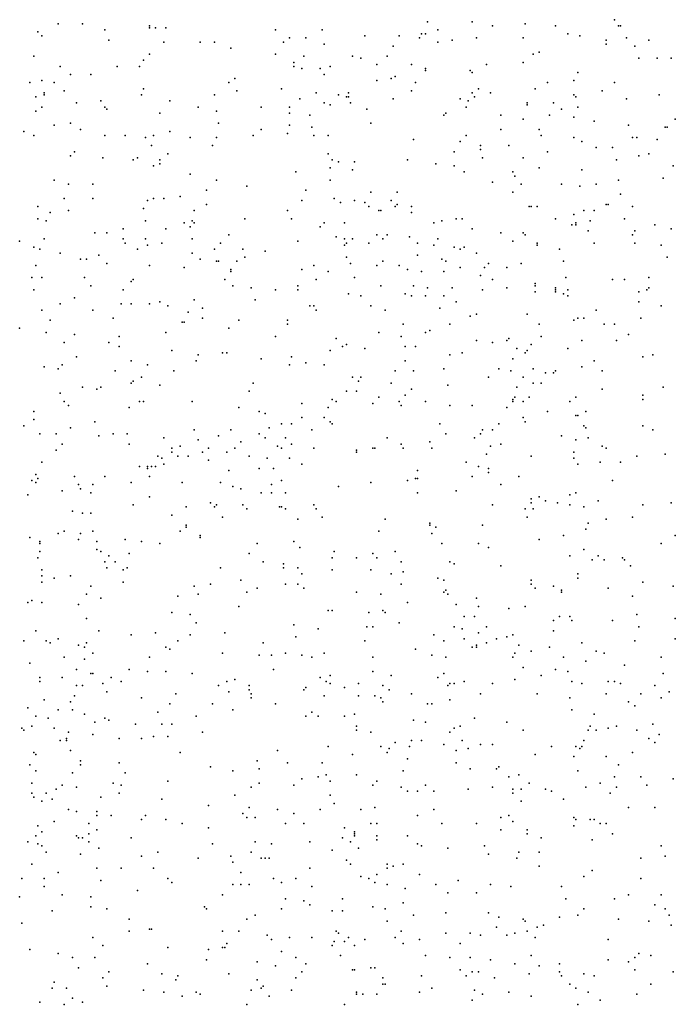
# Model space of a CAD drawing. Units: inches. Extents: x 4617 to 20161, y -2926 to 2903.
# Drawn here: x 11417 to 12386, y 1448 to 2903 of the extents above; entities that cross this region are included whole.
import ezdxf

# ---------------------------------------------------------------- set-up
doc = ezdxf.new("R2010")
doc.units = ezdxf.units.IN
doc.header["$MEASUREMENT"] = 0

msp = doc.modelspace()

# ---------------------------------------------------------------- linework, layer by layer
for p in [(11474.2, 2896.6), (11510.2, 2896.6), (12020.2, 2899.6), (12086.2, 2899.6), (12164.2, 2896.6), (12296.2, 2902.6), (11444.2, 2884.6), (11543.2, 2887.6), (11609.2, 2893.6), (11609.2, 2890.6), (11618.2, 2890.6), (11633.2, 2890.6), (11795.2, 2887.6), (11864.2, 2887.6), (12011.2, 2881.6), (12017.2, 2881.6), (12035.2, 2887.6), (12116.2, 2893.6), (12209.2, 2893.6), (12227.2, 2881.6), (12302.2, 2893.6), (12305.2, 2893.6), (11450.2, 2878.6), (11549.2, 2872.6), (11630.2, 2869.6), (11684.2, 2869.6), (11705.2, 2869.6), (11807.2, 2869.6), (11816.2, 2875.6), (11840.2, 2875.6), (11867.2, 2866.6), (11927.2, 2878.6), (11978.2, 2878.6), (12008.2, 2875.6), (12035.2, 2869.6), (12056.2, 2872.6), (12092.2, 2875.6), (12161.2, 2875.6), (12245.2, 2878.6), (12284.2, 2872.6), (12284.2, 2866.6), (12314.2, 2875.6), (12347.2, 2872.6), (11729.2, 2860.6), (11969.2, 2863.6), (12185.2, 2854.6), (12326.2, 2863.6), (11438.2, 2848.6), (11600.2, 2842.6), (11609.2, 2851.6), (11795.2, 2851.6), (11822.2, 2839.6), (11837.2, 2848.6), (11909.2, 2848.6), (11921.2, 2845.6), (11960.2, 2848.6), (12161.2, 2839.6), (12176.2, 2851.6), (12332.2, 2845.6), (12359.2, 2845.6), (12380.2, 2845.6), (11477.2, 2833.6), (11561.2, 2833.6), (11594.2, 2833.6), (11822.2, 2833.6), (11834.2, 2830.6), (11861.2, 2830.6), (11876.2, 2833.6), (11945.2, 2836.6), (11996.2, 2836.6), (12017.2, 2830.6), (12017.2, 2827.6), (12083.2, 2827.6), (12086.2, 2824.6), (12107.2, 2836.6), (12242.2, 2824.6), (11432.2, 2809.6), (11450.2, 2812.6), (11468.2, 2809.6), (11492.2, 2821.6), (11522.2, 2821.6), (11726.2, 2809.6), (11735.2, 2815.6), (11867.2, 2821.6), (11945.2, 2812.6), (11966.2, 2815.6), (11972.2, 2818.6), (12002.2, 2809.6), (12197.2, 2809.6), (12236.2, 2812.6), (12296.2, 2809.6), (11453.2, 2794.6), (11483.2, 2797.6), (11600.2, 2800.6), (11738.2, 2797.6), (11804.2, 2800.6), (11855.2, 2794.6), (11903.2, 2794.6), (11996.2, 2797.6), (12086.2, 2794.6), (12095.2, 2800.6), (12113.2, 2794.6), (12179.2, 2800.6), (12278.2, 2797.6), (11441.2, 2788.6), (11453.2, 2791.6), (11501.2, 2779.6), (11537.2, 2782.6), (11597.2, 2791.6), (11639.2, 2782.6), (11705.2, 2791.6), (11831.2, 2785.6), (11867.2, 2779.6), (11888.2, 2791.6), (11900.2, 2788.6), (11903.2, 2788.6), (11906.2, 2779.6), (11969.2, 2785.6), (12068.2, 2785.6), (12080.2, 2782.6), (12089.2, 2788.6), (12167.2, 2779.6), (12206.2, 2779.6), (12236.2, 2791.6), (12239.2, 2788.6), (12314.2, 2785.6), (12362.2, 2791.6), (11441.2, 2767.6), (11450.2, 2773.6), (11543.2, 2773.6), (11546.2, 2770.6), (11624.2, 2764.6), (11681.2, 2773.6), (11708.2, 2767.6), (11774.2, 2773.6), (11816.2, 2773.6), (11816.2, 2764.6), (11876.2, 2776.6), (11930.2, 2770.6), (12047.2, 2764.6), (12077.2, 2773.6), (12167.2, 2776.6), (12218.2, 2770.6), (12242.2, 2773.6), (11846.2, 2761.6), (12044.2, 2761.6), (12128.2, 2761.6), (12161.2, 2755.6), (12200.2, 2761.6), (12236.2, 2758.6), (12266.2, 2752.6), (12386.2, 2755.6), (11423.2, 2737.6), (11468.2, 2746.6), (11492.2, 2749.6), (11507.2, 2740.6), (11639.2, 2737.6), (11711.2, 2749.6), (11774.2, 2740.6), (11816.2, 2746.6), (11849.2, 2743.6), (11936.2, 2749.6), (12128.2, 2740.6), (12185.2, 2740.6), (12317.2, 2746.6), (12371.2, 2743.6), (12374.2, 2743.6), (11438.2, 2731.6), (11543.2, 2731.6), (11573.2, 2731.6), (11603.2, 2728.6), (11615.2, 2731.6), (11669.2, 2728.6), (11708.2, 2728.6), (11762.2, 2731.6), (11813.2, 2734.6), (11852.2, 2731.6), (11873.2, 2731.6), (11999.2, 2725.6), (12068.2, 2722.6), (12077.2, 2731.6), (12188.2, 2731.6), (12236.2, 2728.6), (12248.2, 2722.6), (12323.2, 2728.6), (12329.2, 2728.6), (12359.2, 2725.6), (11498.2, 2707.6), (11612.2, 2716.6), (11702.2, 2716.6), (12059.2, 2707.6), (12098.2, 2716.6), (12098.2, 2710.6), (12140.2, 2716.6), (12197.2, 2707.6), (12269.2, 2713.6), (12293.2, 2713.6), (11492.2, 2701.6), (11540.2, 2698.6), (11585.2, 2695.6), (11591.2, 2698.6), (11624.2, 2695.6), (11636.2, 2704.6), (11873.2, 2704.6), (11879.2, 2695.6), (11888.2, 2692.6), (11912.2, 2692.6), (11990.2, 2695.6), (12101.2, 2698.6), (12161.2, 2698.6), (12299.2, 2695.6), (12332.2, 2701.6), (12347.2, 2704.6), (11615.2, 2686.6), (11624.2, 2689.6), (11825.2, 2677.6), (11876.2, 2683.6), (11909.2, 2680.6), (12032.2, 2689.6), (12059.2, 2686.6), (12074.2, 2677.6), (12146.2, 2677.6), (12185.2, 2683.6), (12248.2, 2680.6), (12383.2, 2686.6), (11468.2, 2665.6), (11669.2, 2674.6), (11708.2, 2665.6), (11876.2, 2665.6), (12149.2, 2671.6), (12302.2, 2665.6), (12368.2, 2668.6), (11489.2, 2659.6), (11525.2, 2659.6), (11693.2, 2650.6), (11753.2, 2656.6), (11840.2, 2650.6), (12116.2, 2662.6), (12158.2, 2659.6), (12218.2, 2659.6), (12245.2, 2656.6), (12269.2, 2659.6), (11483.2, 2638.6), (11525.2, 2638.6), (11606.2, 2635.6), (11615.2, 2638.6), (11630.2, 2638.6), (11654.2, 2641.6), (11834.2, 2635.6), (11882.2, 2638.6), (11912.2, 2635.6), (11936.2, 2647.6), (11966.2, 2635.6), (11975.2, 2647.6), (12146.2, 2647.6), (12305.2, 2644.6), (11444.2, 2626.6), (11489.2, 2620.6), (11600.2, 2623.6), (11675.2, 2620.6), (11693.2, 2629.6), (11813.2, 2620.6), (11891.2, 2632.6), (11927.2, 2632.6), (11933.2, 2626.6), (11948.2, 2620.6), (11951.2, 2620.6), (11972.2, 2626.6), (11975.2, 2629.6), (11996.2, 2626.6), (12170.2, 2626.6), (12173.2, 2626.6), (12182.2, 2626.6), (12251.2, 2620.6), (12266.2, 2620.6), (12284.2, 2629.6), (12287.2, 2629.6), (12323.2, 2626.6), (11444.2, 2608.6), (11456.2, 2605.6), (11462.2, 2617.6), (11603.2, 2605.6), (11672.2, 2605.6), (11750.2, 2608.6), (11819.2, 2608.6), (11996.2, 2617.6), (12041.2, 2605.6), (12062.2, 2608.6), (12071.2, 2608.6), (12209.2, 2608.6), (12236.2, 2614.6), (12260.2, 2605.6), (12311.2, 2608.6), (11570.2, 2593.6), (11633.2, 2593.6), (11660.2, 2602.6), (11669.2, 2596.6), (11675.2, 2602.6), (11861.2, 2596.6), (11867.2, 2602.6), (11897.2, 2602.6), (12029.2, 2602.6), (12086.2, 2593.6), (12233.2, 2599.6), (12239.2, 2602.6), (12239.2, 2599.6), (12257.2, 2590.6), (12326.2, 2590.6), (12356.2, 2599.6), (12380.2, 2593.6), (11417.2, 2575.6), (11453.2, 2578.6), (11528.2, 2587.6), (11546.2, 2587.6), (11570.2, 2578.6), (11603.2, 2578.6), (11672.2, 2578.6), (11726.2, 2584.6), (11828.2, 2575.6), (11885.2, 2581.6), (11897.2, 2578.6), (11909.2, 2578.6), (11945.2, 2584.6), (11954.2, 2578.6), (11960.2, 2584.6), (11993.2, 2581.6), (12035.2, 2578.6), (12128.2, 2587.6), (12146.2, 2575.6), (12161.2, 2587.6), (12164.2, 2584.6), (12323.2, 2584.6), (11438.2, 2566.6), (11447.2, 2563.6), (11573.2, 2572.6), (11591.2, 2563.6), (11606.2, 2569.6), (11627.2, 2572.6), (11705.2, 2563.6), (11714.2, 2572.6), (11747.2, 2563.6), (11897.2, 2569.6), (11900.2, 2572.6), (11933.2, 2572.6), (12005.2, 2572.6), (12029.2, 2569.6), (12059.2, 2566.6), (12068.2, 2563.6), (12074.2, 2566.6), (12182.2, 2572.6), (12182.2, 2569.6), (12215.2, 2563.6), (12266.2, 2572.6), (12326.2, 2572.6), (12365.2, 2569.6), (11477.2, 2557.6), (11507.2, 2548.6), (11516.2, 2548.6), (11534.2, 2554.6), (11672.2, 2557.6), (11684.2, 2548.6), (11750.2, 2551.6), (11780.2, 2560.6), (11900.2, 2551.6), (12005.2, 2554.6), (12041.2, 2548.6), (12092.2, 2557.6), (12374.2, 2551.6), (11441.2, 2539.6), (11546.2, 2542.6), (11609.2, 2539.6), (11660.2, 2536.6), (11708.2, 2545.6), (11711.2, 2545.6), (11729.2, 2533.6), (11738.2, 2545.6), (11834.2, 2533.6), (11852.2, 2539.6), (11906.2, 2542.6), (11945.2, 2539.6), (11954.2, 2545.6), (11978.2, 2539.6), (11990.2, 2533.6), (12047.2, 2545.6), (12068.2, 2536.6), (12104.2, 2536.6), (12110.2, 2542.6), (12137.2, 2536.6), (12158.2, 2542.6), (12221.2, 2545.6), (11435.2, 2521.6), (11450.2, 2521.6), (11513.2, 2521.6), (11585.2, 2518.6), (11720.2, 2518.6), (11729.2, 2530.6), (11855.2, 2518.6), (11873.2, 2530.6), (11912.2, 2521.6), (12011.2, 2530.6), (12044.2, 2530.6), (12098.2, 2524.6), (12116.2, 2518.6), (12224.2, 2521.6), (12293.2, 2518.6), (12311.2, 2518.6), (12347.2, 2521.6), (11438.2, 2503.6), (11522.2, 2509.6), (11570.2, 2503.6), (11582.2, 2515.6), (11732.2, 2509.6), (11759.2, 2506.6), (11795.2, 2503.6), (11828.2, 2509.6), (11828.2, 2503.6), (11951.2, 2509.6), (11999.2, 2509.6), (12020.2, 2506.6), (12056.2, 2506.6), (12101.2, 2503.6), (12137.2, 2506.6), (12179.2, 2512.6), (12179.2, 2509.6), (12209.2, 2506.6), (12209.2, 2503.6), (12227.2, 2503.6), (12344.2, 2503.6), (12347.2, 2506.6), (11498.2, 2491.6), (11675.2, 2488.6), (11765.2, 2488.6), (11903.2, 2497.6), (11921.2, 2494.6), (11987.2, 2497.6), (11996.2, 2494.6), (12017.2, 2494.6), (12044.2, 2494.6), (12179.2, 2500.6), (12209.2, 2500.6), (12221.2, 2497.6), (12227.2, 2494.6), (12332.2, 2500.6), (11450.2, 2473.6), (11477.2, 2482.6), (11525.2, 2473.6), (11567.2, 2482.6), (11582.2, 2482.6), (11609.2, 2482.6), (11624.2, 2485.6), (11636.2, 2479.6), (11687.2, 2476.6), (11846.2, 2479.6), (11852.2, 2479.6), (11855.2, 2473.6), (11936.2, 2479.6), (11957.2, 2473.6), (12038.2, 2476.6), (12062.2, 2485.6), (12269.2, 2473.6), (12332.2, 2485.6), (12365.2, 2479.6), (11555.2, 2461.6), (11666.2, 2470.6), (11687.2, 2461.6), (12083.2, 2464.6), (12092.2, 2467.6), (12167.2, 2467.6), (12242.2, 2461.6), (12251.2, 2461.6), (12335.2, 2461.6), (11417.2, 2446.6), (11462.2, 2458.6), (11657.2, 2455.6), (11660.2, 2455.6), (11726.2, 2446.6), (11741.2, 2458.6), (11813.2, 2458.6), (11813.2, 2452.6), (11984.2, 2452.6), (12053.2, 2452.6), (12185.2, 2452.6), (12236.2, 2458.6), (12281.2, 2452.6), (12296.2, 2452.6), (11456.2, 2440.6), (11498.2, 2437.6), (11564.2, 2434.6), (11633.2, 2440.6), (11795.2, 2434.6), (11885.2, 2431.6), (11948.2, 2440.6), (11981.2, 2434.6), (12017.2, 2440.6), (12023.2, 2443.6), (12140.2, 2431.6), (12188.2, 2434.6), (12317.2, 2437.6), (11483.2, 2425.6), (11549.2, 2425.6), (11564.2, 2419.6), (11894.2, 2419.6), (11900.2, 2422.6), (11927.2, 2416.6), (11987.2, 2419.6), (12002.2, 2419.6), (12092.2, 2428.6), (12116.2, 2425.6), (12137.2, 2428.6), (12152.2, 2416.6), (12173.2, 2422.6), (12227.2, 2416.6), (12248.2, 2428.6), (12299.2, 2428.6), (11501.2, 2404.6), (11642.2, 2413.6), (11681.2, 2407.6), (11717.2, 2410.6), (11723.2, 2410.6), (11774.2, 2401.6), (11819.2, 2404.6), (11876.2, 2413.6), (12053.2, 2407.6), (12071.2, 2410.6), (12146.2, 2401.6), (12164.2, 2410.6), (12167.2, 2413.6), (12338.2, 2404.6), (12353.2, 2407.6), (11453.2, 2389.6), (11474.2, 2386.6), (11480.2, 2392.6), (11582.2, 2398.6), (11606.2, 2392.6), (11678.2, 2398.6), (11816.2, 2392.6), (11840.2, 2395.6), (11867.2, 2392.6), (11987.2, 2398.6), (12044.2, 2386.6), (12125.2, 2386.6), (12176.2, 2386.6), (12248.2, 2389.6), (12266.2, 2398.6), (11558.2, 2383.6), (11597.2, 2374.6), (11645.2, 2383.6), (11909.2, 2374.6), (11921.2, 2374.6), (11972.2, 2383.6), (11999.2, 2383.6), (12110.2, 2374.6), (12143.2, 2383.6), (12161.2, 2374.6), (12194.2, 2380.6), (12206.2, 2380.6), (12209.2, 2383.6), (12278.2, 2383.6), (11510.2, 2359.6), (11537.2, 2359.6), (11582.2, 2365.6), (11585.2, 2368.6), (11624.2, 2362.6), (11762.2, 2365.6), (11918.2, 2368.6), (11966.2, 2365.6), (12050.2, 2362.6), (12152.2, 2359.6), (12176.2, 2365.6), (12188.2, 2365.6), (12368.2, 2359.6), (11477.2, 2350.6), (11531.2, 2356.6), (11756.2, 2353.6), (11900.2, 2353.6), (11915.2, 2353.6), (11948.2, 2344.6), (11987.2, 2347.6), (11996.2, 2356.6), (12149.2, 2344.6), (12170.2, 2344.6), (12239.2, 2344.6), (12278.2, 2356.6), (12338.2, 2347.6), (11483.2, 2338.6), (11489.2, 2332.6), (11579.2, 2329.6), (11594.2, 2338.6), (11600.2, 2338.6), (11672.2, 2338.6), (11741.2, 2329.6), (11834.2, 2335.6), (11873.2, 2329.6), (11879.2, 2341.6), (11885.2, 2338.6), (11939.2, 2335.6), (11978.2, 2338.6), (11981.2, 2332.6), (12017.2, 2338.6), (12053.2, 2332.6), (12086.2, 2332.6), (12137.2, 2329.6), (12146.2, 2341.6), (12146.2, 2338.6), (12161.2, 2338.6), (12230.2, 2338.6), (12338.2, 2341.6), (11438.2, 2323.6), (11771.2, 2323.6), (11780.2, 2320.6), (11834.2, 2314.6), (11867.2, 2314.6), (12161.2, 2314.6), (12197.2, 2323.6), (12239.2, 2317.6), (12242.2, 2317.6), (12254.2, 2323.6), (11423.2, 2302.6), (11438.2, 2311.6), (11492.2, 2299.6), (11528.2, 2308.6), (11786.2, 2299.6), (11804.2, 2305.6), (11819.2, 2305.6), (11876.2, 2308.6), (11879.2, 2305.6), (12038.2, 2305.6), (12125.2, 2305.6), (12164.2, 2308.6), (12251.2, 2302.6), (12254.2, 2299.6), (12338.2, 2302.6), (11447.2, 2290.6), (11471.2, 2290.6), (11534.2, 2287.6), (11555.2, 2290.6), (11576.2, 2290.6), (11630.2, 2284.6), (11675.2, 2296.6), (11711.2, 2287.6), (11729.2, 2296.6), (11771.2, 2290.6), (11780.2, 2284.6), (11810.2, 2284.6), (11849.2, 2296.6), (11960.2, 2284.6), (12047.2, 2290.6), (12089.2, 2284.6), (12098.2, 2290.6), (12101.2, 2296.6), (12116.2, 2296.6), (12218.2, 2287.6), (12257.2, 2284.6), (12353.2, 2296.6), (11480.2, 2275.6), (11579.2, 2275.6), (11654.2, 2272.6), (11681.2, 2281.6), (11744.2, 2278.6), (11798.2, 2272.6), (11819.2, 2275.6), (11981.2, 2275.6), (12023.2, 2278.6), (12113.2, 2272.6), (12128.2, 2275.6), (12239.2, 2281.6), (12278.2, 2272.6), (11471.2, 2266.6), (11621.2, 2257.6), (11642.2, 2269.6), (11642.2, 2263.6), (11651.2, 2257.6), (11666.2, 2257.6), (11687.2, 2263.6), (11696.2, 2269.6), (11723.2, 2263.6), (11735.2, 2269.6), (11756.2, 2257.6), (11804.2, 2269.6), (11852.2, 2269.6), (11915.2, 2266.6), (11915.2, 2263.6), (11939.2, 2269.6), (11942.2, 2269.6), (11984.2, 2269.6), (12026.2, 2269.6), (12107.2, 2260.6), (12173.2, 2257.6), (12236.2, 2263.6), (12284.2, 2269.6), (12329.2, 2257.6), (12371.2, 2260.6), (11450.2, 2248.6), (11594.2, 2242.6), (11606.2, 2242.6), (11612.2, 2242.6), (11618.2, 2242.6), (11627.2, 2254.6), (11630.2, 2245.6), (11696.2, 2251.6), (11783.2, 2254.6), (11816.2, 2254.6), (11834.2, 2245.6), (12077.2, 2248.6), (12095.2, 2242.6), (12236.2, 2254.6), (12242.2, 2245.6), (12275.2, 2248.6), (12305.2, 2248.6), (11441.2, 2230.6), (11498.2, 2227.6), (11543.2, 2227.6), (11606.2, 2239.6), (11609.2, 2227.6), (11726.2, 2236.6), (11771.2, 2239.6), (11792.2, 2239.6), (12005.2, 2236.6), (12086.2, 2227.6), (12110.2, 2239.6), (12110.2, 2233.6), (12155.2, 2227.6), (11435.2, 2221.6), (11441.2, 2218.6), (11444.2, 2224.6), (11504.2, 2215.6), (11525.2, 2215.6), (11582.2, 2218.6), (11657.2, 2218.6), (11714.2, 2218.6), (11732.2, 2212.6), (11789.2, 2215.6), (11804.2, 2221.6), (11888.2, 2212.6), (11936.2, 2218.6), (11990.2, 2221.6), (12002.2, 2224.6), (12005.2, 2224.6), (12128.2, 2215.6), (12293.2, 2221.6), (11429.2, 2200.6), (11480.2, 2206.6), (11507.2, 2209.6), (11522.2, 2203.6), (11609.2, 2197.6), (11744.2, 2209.6), (11774.2, 2203.6), (11789.2, 2203.6), (11810.2, 2203.6), (12005.2, 2203.6), (12062.2, 2206.6), (12185.2, 2197.6), (12230.2, 2200.6), (12239.2, 2203.6), (11585.2, 2185.6), (11663.2, 2182.6), (11699.2, 2188.6), (11705.2, 2182.6), (11708.2, 2185.6), (11747.2, 2185.6), (11801.2, 2182.6), (11804.2, 2182.6), (11852.2, 2185.6), (12116.2, 2185.6), (12173.2, 2194.6), (12173.2, 2188.6), (12194.2, 2191.6), (12212.2, 2188.6), (12230.2, 2185.6), (12251.2, 2182.6), (12272.2, 2191.6), (12338.2, 2185.6), (12380.2, 2188.6), (11495.2, 2176.6), (11510.2, 2173.6), (11522.2, 2173.6), (11642.2, 2170.6), (11753.2, 2179.6), (11810.2, 2179.6), (11855.2, 2179.6), (12164.2, 2179.6), (12176.2, 2179.6), (11663.2, 2155.6), (11717.2, 2167.6), (11828.2, 2164.6), (11864.2, 2167.6), (11957.2, 2164.6), (12023.2, 2158.6), (12023.2, 2155.6), (12101.2, 2155.6), (12167.2, 2167.6), (12257.2, 2158.6), (12284.2, 2164.6), (12323.2, 2167.6), (11474.2, 2143.6), (11483.2, 2146.6), (11507.2, 2143.6), (11525.2, 2146.6), (11654.2, 2146.6), (11663.2, 2152.6), (11684.2, 2140.6), (11948.2, 2146.6), (12026.2, 2143.6), (12032.2, 2152.6), (12221.2, 2140.6), (12254.2, 2149.6), (12386.2, 2140.6), (11432.2, 2137.6), (11447.2, 2131.6), (11447.2, 2128.6), (11504.2, 2134.6), (11531.2, 2131.6), (11573.2, 2134.6), (11597.2, 2131.6), (11624.2, 2128.6), (11684.2, 2137.6), (11768.2, 2128.6), (11822.2, 2131.6), (12041.2, 2128.6), (12095.2, 2128.6), (12185.2, 2134.6), (12365.2, 2128.6), (11447.2, 2116.6), (11531.2, 2119.6), (11537.2, 2116.6), (11549.2, 2110.6), (11579.2, 2113.6), (11756.2, 2113.6), (11831.2, 2122.6), (11882.2, 2116.6), (11939.2, 2113.6), (11972.2, 2116.6), (12110.2, 2122.6), (12230.2, 2110.6), (12251.2, 2119.6), (12272.2, 2110.6), (11444.2, 2107.6), (11543.2, 2101.6), (11558.2, 2101.6), (11777.2, 2101.6), (11807.2, 2098.6), (11879.2, 2107.6), (11915.2, 2107.6), (11945.2, 2107.6), (11981.2, 2101.6), (12053.2, 2101.6), (12059.2, 2098.6), (12128.2, 2095.6), (12263.2, 2104.6), (12281.2, 2104.6), (12308.2, 2107.6), (12311.2, 2104.6), (12320.2, 2095.6), (11450.2, 2089.6), (11546.2, 2092.6), (11570.2, 2089.6), (11576.2, 2092.6), (11714.2, 2092.6), (11807.2, 2092.6), (11828.2, 2092.6), (11834.2, 2083.6), (11879.2, 2089.6), (11936.2, 2089.6), (11966.2, 2083.6), (11984.2, 2086.6), (12242.2, 2083.6), (11450.2, 2080.6), (11450.2, 2071.6), (11468.2, 2077.6), (11492.2, 2080.6), (11570.2, 2071.6), (11699.2, 2068.6), (11744.2, 2074.6), (11810.2, 2068.6), (11828.2, 2068.6), (11981.2, 2068.6), (12035.2, 2077.6), (12044.2, 2074.6), (12173.2, 2074.6), (12173.2, 2068.6), (12242.2, 2077.6), (12338.2, 2071.6), (11516.2, 2053.6), (11522.2, 2065.6), (11675.2, 2065.6), (11681.2, 2053.6), (11753.2, 2056.6), (11768.2, 2062.6), (11837.2, 2062.6), (11915.2, 2056.6), (11951.2, 2053.6), (12044.2, 2056.6), (12047.2, 2059.6), (12050.2, 2053.6), (12179.2, 2062.6), (12206.2, 2065.6), (12218.2, 2059.6), (12218.2, 2056.6), (12287.2, 2062.6), (12383.2, 2065.6), (11429.2, 2041.6), (11435.2, 2044.6), (11450.2, 2041.6), (11504.2, 2038.6), (11537.2, 2047.6), (11651.2, 2050.6), (11990.2, 2041.6), (12062.2, 2038.6), (12092.2, 2047.6), (12323.2, 2050.6), (11642.2, 2026.6), (11669.2, 2023.6), (11741.2, 2035.6), (11873.2, 2029.6), (11879.2, 2029.6), (11933.2, 2026.6), (11954.2, 2029.6), (11957.2, 2026.6), (12095.2, 2035.6), (12140.2, 2032.6), (12164.2, 2035.6), (12329.2, 2023.6), (11516.2, 2017.6), (11678.2, 2011.6), (11822.2, 2008.6), (11978.2, 2011.6), (12074.2, 2020.6), (12089.2, 2020.6), (12206.2, 2014.6), (12215.2, 2020.6), (12230.2, 2020.6), (12233.2, 2014.6), (12293.2, 2014.6), (12386.2, 2017.6), (11441.2, 1999.6), (11534.2, 1999.6), (11582.2, 1993.6), (11618.2, 1996.6), (11669.2, 1993.6), (11720.2, 1996.6), (11858.2, 2002.6), (11930.2, 2005.6), (11939.2, 2005.6), (12029.2, 1993.6), (12059.2, 2005.6), (12071.2, 2002.6), (12095.2, 1996.6), (12107.2, 2005.6), (12146.2, 1993.6), (12206.2, 1999.6), (12332.2, 2005.6), (11423.2, 1984.6), (11456.2, 1984.6), (11462.2, 1981.6), (11474.2, 1987.6), (11516.2, 1981.6), (11651.2, 1984.6), (11777.2, 1981.6), (11825.2, 1990.6), (11927.2, 1984.6), (12044.2, 1984.6), (12074.2, 1987.6), (12107.2, 1981.6), (12122.2, 1987.6), (12137.2, 1990.6), (12248.2, 1981.6), (12326.2, 1984.6), (12386.2, 1987.6), (11504.2, 1978.6), (11513.2, 1975.6), (11525.2, 1966.6), (11633.2, 1975.6), (11639.2, 1972.6), (11717.2, 1966.6), (11810.2, 1966.6), (11867.2, 1966.6), (12002.2, 1972.6), (12086.2, 1975.6), (12092.2, 1978.6), (12092.2, 1975.6), (12149.2, 1966.6), (12155.2, 1978.6), (12173.2, 1969.6), (12200.2, 1975.6), (12269.2, 1969.6), (12281.2, 1966.6), (11432.2, 1951.6), (11483.2, 1960.6), (11513.2, 1957.6), (11609.2, 1960.6), (11771.2, 1963.6), (11789.2, 1963.6), (11834.2, 1963.6), (11849.2, 1960.6), (11939.2, 1960.6), (12026.2, 1963.6), (12047.2, 1960.6), (12146.2, 1960.6), (12221.2, 1960.6), (12254.2, 1954.6), (12365.2, 1960.6), (11501.2, 1942.6), (11522.2, 1936.6), (11525.2, 1936.6), (11579.2, 1942.6), (11606.2, 1939.6), (11633.2, 1939.6), (11672.2, 1936.6), (11792.2, 1942.6), (11939.2, 1939.6), (12044.2, 1936.6), (12161.2, 1945.6), (12209.2, 1942.6), (12227.2, 1939.6), (12311.2, 1948.6), (12368.2, 1936.6), (11447.2, 1930.6), (11447.2, 1924.6), (11480.2, 1930.6), (11540.2, 1921.6), (11552.2, 1930.6), (11567.2, 1924.6), (11723.2, 1924.6), (11735.2, 1927.6), (11861.2, 1930.6), (11870.2, 1924.6), (11876.2, 1933.6), (11876.2, 1921.6), (11918.2, 1921.6), (11966.2, 1933.6), (12035.2, 1930.6), (12053.2, 1921.6), (12059.2, 1921.6), (12074.2, 1924.6), (12116.2, 1921.6), (12149.2, 1927.6), (12188.2, 1933.6), (12233.2, 1924.6), (12248.2, 1921.6), (12287.2, 1924.6), (12296.2, 1924.6), (12305.2, 1921.6), (11501.2, 1918.6), (11510.2, 1918.6), (11546.2, 1909.6), (11648.2, 1906.6), (11711.2, 1918.6), (11726.2, 1909.6), (11756.2, 1918.6), (11756.2, 1912.6), (11759.2, 1906.6), (11837.2, 1912.6), (11840.2, 1915.6), (11897.2, 1915.6), (11954.2, 1918.6), (11963.2, 1912.6), (11996.2, 1906.6), (12050.2, 1918.6), (12098.2, 1906.6), (12182.2, 1906.6), (12284.2, 1906.6), (12335.2, 1906.6), (12356.2, 1918.6), (12377.2, 1909.6), (11453.2, 1897.6), (11492.2, 1894.6), (11498.2, 1903.6), (11597.2, 1900.6), (11639.2, 1891.6), (11702.2, 1891.6), (11759.2, 1900.6), (11795.2, 1891.6), (11867.2, 1903.6), (11918.2, 1903.6), (11942.2, 1903.6), (11951.2, 1900.6), (11954.2, 1894.6), (12020.2, 1891.6), (12026.2, 1891.6), (12053.2, 1897.6), (12230.2, 1900.6), (12317.2, 1894.6), (12365.2, 1900.6), (11429.2, 1885.6), (11474.2, 1882.6), (11495.2, 1882.6), (11621.2, 1879.6), (11732.2, 1882.6), (11849.2, 1879.6), (12233.2, 1882.6), (12326.2, 1888.6), (11441.2, 1873.6), (11459.2, 1870.6), (11513.2, 1876.6), (11528.2, 1864.6), (11543.2, 1870.6), (11549.2, 1867.6), (11678.2, 1873.6), (11840.2, 1873.6), (11858.2, 1873.6), (11897.2, 1873.6), (11912.2, 1876.6), (11999.2, 1867.6), (12017.2, 1864.6), (12089.2, 1870.6), (12137.2, 1864.6), (12266.2, 1876.6), (11420.2, 1855.6), (11423.2, 1852.6), (11435.2, 1858.6), (11468.2, 1855.6), (11489.2, 1849.6), (11588.2, 1861.6), (11627.2, 1861.6), (11642.2, 1861.6), (11687.2, 1849.6), (11915.2, 1858.6), (11915.2, 1852.6), (11936.2, 1849.6), (12053.2, 1849.6), (12059.2, 1855.6), (12068.2, 1858.6), (12161.2, 1852.6), (12257.2, 1852.6), (12260.2, 1858.6), (12269.2, 1852.6), (12287.2, 1855.6), (12299.2, 1858.6), (12329.2, 1852.6), (12353.2, 1861.6), (11477.2, 1837.6), (11486.2, 1840.6), (11486.2, 1837.6), (11525.2, 1846.6), (11564.2, 1840.6), (11597.2, 1840.6), (11615.2, 1843.6), (11636.2, 1843.6), (11972.2, 1834.6), (11996.2, 1837.6), (12011.2, 1837.6), (12071.2, 1837.6), (12251.2, 1837.6), (12347.2, 1840.6), (12356.2, 1834.6), (12362.2, 1846.6), (11438.2, 1819.6), (11492.2, 1822.6), (11654.2, 1819.6), (11798.2, 1822.6), (11873.2, 1828.6), (11951.2, 1828.6), (11960.2, 1819.6), (11963.2, 1825.6), (11993.2, 1828.6), (12044.2, 1831.6), (12062.2, 1822.6), (12080.2, 1825.6), (12098.2, 1831.6), (12116.2, 1831.6), (12203.2, 1828.6), (12239.2, 1828.6), (12245.2, 1825.6), (12248.2, 1828.6), (12323.2, 1819.6), (11441.2, 1816.6), (11507.2, 1807.6), (11564.2, 1804.6), (11768.2, 1807.6), (11813.2, 1804.6), (11864.2, 1804.6), (11909.2, 1816.6), (11990.2, 1810.6), (12062.2, 1804.6), (12179.2, 1816.6), (12236.2, 1813.6), (12284.2, 1813.6), (11432.2, 1801.6), (11441.2, 1792.6), (11507.2, 1801.6), (11699.2, 1798.6), (11732.2, 1792.6), (11771.2, 1795.6), (11984.2, 1792.6), (12083.2, 1795.6), (12122.2, 1795.6), (12125.2, 1798.6), (12242.2, 1792.6), (12302.2, 1801.6), (11495.2, 1789.6), (11573.2, 1789.6), (11636.2, 1777.6), (11834.2, 1780.6), (11858.2, 1783.6), (11870.2, 1786.6), (11876.2, 1777.6), (11915.2, 1786.6), (11945.2, 1777.6), (12140.2, 1783.6), (12155.2, 1786.6), (12296.2, 1783.6), (12335.2, 1783.6), (12383.2, 1780.6), (11435.2, 1774.6), (11471.2, 1765.6), (11480.2, 1771.6), (11501.2, 1768.6), (11555.2, 1774.6), (11567.2, 1771.6), (11759.2, 1768.6), (11771.2, 1774.6), (11822.2, 1771.6), (11939.2, 1771.6), (11981.2, 1768.6), (11990.2, 1762.6), (12005.2, 1762.6), (12017.2, 1771.6), (12029.2, 1762.6), (12080.2, 1765.6), (12116.2, 1768.6), (12146.2, 1765.6), (12158.2, 1765.6), (12170.2, 1774.6), (12194.2, 1765.6), (12203.2, 1762.6), (12254.2, 1768.6), (12275.2, 1774.6), (12299.2, 1768.6), (12344.2, 1771.6), (11435.2, 1759.6), (11438.2, 1753.6), (11450.2, 1747.6), (11456.2, 1759.6), (11465.2, 1750.6), (11537.2, 1753.6), (11564.2, 1759.6), (11627.2, 1750.6), (11735.2, 1756.6), (11876.2, 1756.6), (12146.2, 1759.6), (12158.2, 1747.6), (12221.2, 1750.6), (12290.2, 1759.6), (11489.2, 1735.6), (11501.2, 1732.6), (11531.2, 1732.6), (11696.2, 1741.6), (11756.2, 1738.6), (11798.2, 1735.6), (11861.2, 1735.6), (11882.2, 1744.6), (11921.2, 1735.6), (11942.2, 1738.6), (12029.2, 1735.6), (12317.2, 1738.6), (12356.2, 1738.6), (11468.2, 1717.6), (11531.2, 1726.6), (11552.2, 1726.6), (11597.2, 1720.6), (11603.2, 1726.6), (11633.2, 1720.6), (11747.2, 1729.6), (11753.2, 1723.6), (11765.2, 1723.6), (11822.2, 1729.6), (12005.2, 1726.6), (12128.2, 1723.6), (12140.2, 1726.6), (12146.2, 1717.6), (12236.2, 1723.6), (12239.2, 1720.6), (12260.2, 1720.6), (12266.2, 1720.6), (11444.2, 1711.6), (11450.2, 1702.6), (11519.2, 1714.6), (11531.2, 1705.6), (11657.2, 1714.6), (11696.2, 1708.6), (11810.2, 1714.6), (11837.2, 1714.6), (11897.2, 1708.6), (11912.2, 1702.6), (11936.2, 1714.6), (11945.2, 1714.6), (12041.2, 1714.6), (12092.2, 1714.6), (12128.2, 1705.6), (12167.2, 1705.6), (12236.2, 1711.6), (12275.2, 1714.6), (12284.2, 1714.6), (11441.2, 1696.6), (11501.2, 1696.6), (11504.2, 1693.6), (11510.2, 1693.6), (11519.2, 1699.6), (11582.2, 1693.6), (11894.2, 1693.6), (11912.2, 1699.6), (11912.2, 1696.6), (11945.2, 1696.6), (11945.2, 1690.6), (11990.2, 1696.6), (12167.2, 1699.6), (12188.2, 1693.6), (12263.2, 1690.6), (12293.2, 1699.6), (11429.2, 1687.6), (11444.2, 1684.6), (11450.2, 1681.6), (11519.2, 1687.6), (11534.2, 1678.6), (11702.2, 1684.6), (11765.2, 1687.6), (11789.2, 1684.6), (11846.2, 1687.6), (11879.2, 1675.6), (11906.2, 1687.6), (11918.2, 1678.6), (12005.2, 1684.6), (12011.2, 1681.6), (12050.2, 1678.6), (12104.2, 1681.6), (12365.2, 1681.6), (11456.2, 1672.6), (11507.2, 1669.6), (11597.2, 1666.6), (11621.2, 1672.6), (11681.2, 1663.6), (11729.2, 1666.6), (11759.2, 1672.6), (11774.2, 1663.6), (11780.2, 1663.6), (11786.2, 1663.6), (11900.2, 1660.6), (12110.2, 1669.6), (12152.2, 1663.6), (12155.2, 1672.6), (12185.2, 1672.6), (12335.2, 1663.6), (12371.2, 1666.6), (11435.2, 1654.6), (11531.2, 1648.6), (11567.2, 1648.6), (11615.2, 1648.6), (11732.2, 1657.6), (11846.2, 1648.6), (11906.2, 1654.6), (11960.2, 1654.6), (11960.2, 1648.6), (11969.2, 1651.6), (11984.2, 1654.6), (12185.2, 1651.6), (12263.2, 1645.6), (11420.2, 1633.6), (11453.2, 1633.6), (11474.2, 1642.6), (11537.2, 1630.6), (11636.2, 1633.6), (11744.2, 1642.6), (11792.2, 1633.6), (11825.2, 1633.6), (11921.2, 1636.6), (11933.2, 1633.6), (11945.2, 1639.6), (12008.2, 1639.6), (12065.2, 1630.6), (12251.2, 1636.6), (12335.2, 1633.6), (11453.2, 1621.6), (11591.2, 1615.6), (11642.2, 1627.6), (11732.2, 1624.6), (11744.2, 1624.6), (11756.2, 1624.6), (11804.2, 1627.6), (11849.2, 1621.6), (11942.2, 1627.6), (11960.2, 1624.6), (11987.2, 1618.6), (12032.2, 1624.6), (12113.2, 1624.6), (12143.2, 1621.6), (12218.2, 1621.6), (11417.2, 1606.6), (11480.2, 1609.6), (11522.2, 1606.6), (11717.2, 1609.6), (11810.2, 1603.6), (11837.2, 1600.6), (11894.2, 1603.6), (12050.2, 1612.6), (12092.2, 1612.6), (12224.2, 1603.6), (12296.2, 1603.6), (12317.2, 1609.6), (12365.2, 1609.6), (11522.2, 1591.6), (11546.2, 1588.6), (11690.2, 1591.6), (11693.2, 1588.6), (11804.2, 1588.6), (11846.2, 1594.6), (11939.2, 1591.6), (11957.2, 1588.6), (11984.2, 1597.6), (12251.2, 1588.6), (12356.2, 1594.6), (12371.2, 1588.6), (11465.2, 1585.6), (11579.2, 1573.6), (11753.2, 1573.6), (11765.2, 1579.6), (11879.2, 1585.6), (11894.2, 1585.6), (11999.2, 1579.6), (12047.2, 1582.6), (12110.2, 1582.6), (12125.2, 1576.6), (12161.2, 1573.6), (12215.2, 1576.6), (12242.2, 1579.6), (12302.2, 1573.6), (12377.2, 1579.6), (11420.2, 1567.6), (11609.2, 1558.6), (11612.2, 1558.6), (11960.2, 1570.6), (12122.2, 1561.6), (12164.2, 1570.6), (12182.2, 1561.6), (12191.2, 1564.6), (12347.2, 1570.6), (12380.2, 1564.6), (11525.2, 1546.6), (11579.2, 1555.6), (11717.2, 1555.6), (11741.2, 1555.6), (11783.2, 1549.6), (11789.2, 1543.6), (11816.2, 1546.6), (11849.2, 1546.6), (11885.2, 1555.6), (11888.2, 1552.6), (11903.2, 1546.6), (11927.2, 1543.6), (11972.2, 1546.6), (11981.2, 1555.6), (12008.2, 1543.6), (12047.2, 1552.6), (12083.2, 1552.6), (12098.2, 1549.6), (12137.2, 1549.6), (12149.2, 1552.6), (12167.2, 1555.6), (12179.2, 1546.6), (12287.2, 1543.6), (11432.2, 1528.6), (11540.2, 1534.6), (11636.2, 1531.6), (11696.2, 1528.6), (11717.2, 1531.6), (11720.2, 1531.6), (11723.2, 1537.6), (11879.2, 1534.6), (11882.2, 1540.6), (11897.2, 1540.6), (11912.2, 1534.6), (11984.2, 1537.6), (12068.2, 1537.6), (11474.2, 1522.6), (11495.2, 1516.6), (11528.2, 1516.6), (11693.2, 1513.6), (11804.2, 1525.6), (11825.2, 1516.6), (11891.2, 1519.6), (12017.2, 1519.6), (12053.2, 1516.6), (12083.2, 1516.6), (12113.2, 1513.6), (12173.2, 1519.6), (12287.2, 1513.6), (12326.2, 1516.6), (12332.2, 1522.6), (12350.2, 1519.6), (11504.2, 1501.6), (11606.2, 1507.6), (11768.2, 1510.6), (11795.2, 1504.6), (11840.2, 1507.6), (11936.2, 1501.6), (11942.2, 1501.6), (12149.2, 1507.6), (12185.2, 1504.6), (12215.2, 1507.6), (12317.2, 1510.6), (11540.2, 1486.6), (11549.2, 1495.6), (11627.2, 1492.6), (11651.2, 1489.6), (11726.2, 1492.6), (11825.2, 1486.6), (11834.2, 1495.6), (11909.2, 1498.6), (11912.2, 1498.6), (11954.2, 1486.6), (12011.2, 1489.6), (12068.2, 1498.6), (12077.2, 1489.6), (12086.2, 1495.6), (12095.2, 1495.6), (12119.2, 1486.6), (12170.2, 1492.6), (12215.2, 1495.6), (12218.2, 1489.6), (12251.2, 1492.6), (12266.2, 1489.6), (12326.2, 1498.6), (12383.2, 1495.6), (11465.2, 1471.6), (11468.2, 1480.6), (11486.2, 1471.6), (11546.2, 1474.6), (11648.2, 1483.6), (11768.2, 1483.6), (11774.2, 1471.6), (11777.2, 1474.6), (11954.2, 1477.6), (11957.2, 1477.6), (12026.2, 1471.6), (12230.2, 1477.6), (12239.2, 1471.6), (12350.2, 1477.6), (11495.2, 1456.6), (11600.2, 1468.6), (11630.2, 1465.6), (11657.2, 1459.6), (11678.2, 1465.6), (11684.2, 1462.6), (11759.2, 1468.6), (11786.2, 1459.6), (11819.2, 1468.6), (11915.2, 1465.6), (11915.2, 1462.6), (11924.2, 1462.6), (11945.2, 1462.6), (12008.2, 1465.6), (12089.2, 1468.6), (12101.2, 1462.6), (12140.2, 1465.6), (12173.2, 1459.6), (12257.2, 1465.6), (12329.2, 1462.6), (11447.2, 1450.6), (11483.2, 1447.6), (11510.2, 1450.6), (11753.2, 1447.6), (11897.2, 1447.6), (12086.2, 1453.6), (12242.2, 1447.6), (12275.2, 1453.6)]:
    msp.add_point(p)

doc.saveas('drawing.dxf')
